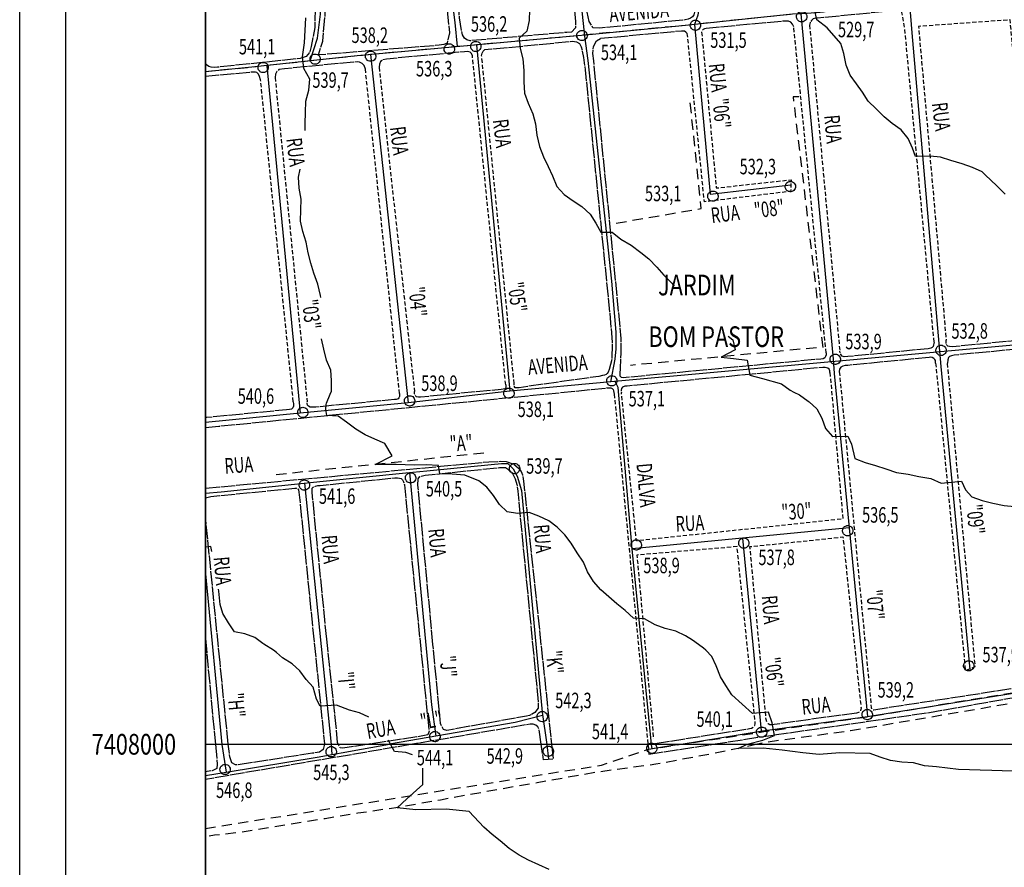
# Model space of a CAD drawing. Extents: x 411263 to 416663, y 7405172 to 7409972.
# Drawn here: x 411910 to 412386, y 7407940 to 7408351 of the extents above; entities that cross this region are included whole.
import ezdxf

# ---------------------------------------------------------------- set-up
doc = ezdxf.new("R2010")
doc.units = 0
for name, pattern in [('TRACO_02', [8, 5, -3]), ('TRACO_15', [3, 2, -1]), ('TRACO_22', [7.5, 7, -0.5]), ('TRACO_38', [8, 5, -3])]:
    doc.linetypes.add(name, pattern=pattern)
doc.layers.get('0').update_dxf_attribs({"color": 5, "linetype": 'CONTINUOUS'})
for name, color, linetype in [('900', 255, 'CONTINUOUS'), ('CURVA_INTERM', 255, 'CONTINUOUS'), ('DIV_BAIRROS_TOP', 7, 'CONTINUOUS'), ('EIXO_VIAS_ROD', 255, 'CONTINUOUS'), ('MALHA_COORD_UTM', 255, 'CONTINUOUS'), ('PTO_INTE_E_NA', 255, 'CONTINUOUS'), ('QUAD_LEG_GERAL', 255, 'CONTINUOUS'), ('TOP_MALHA_UTM', 255, 'CONTINUOUS'), ('TOP_VIA_PAV_M_FIO', 255, 'CONTINUOUS'), ('VALAS_E_DRENOS', 5, 'CONTINUOUS'), ('VIA_CONSTR', 1, 'CONTINUOUS'), ('VIA_N_PAV_S_MFIO', 1, 'CONTINUOUS'), ('VIA_PAV_M_FIO', 1, 'CONTINUOUS')]:
    doc.layers.add(name, color=color, linetype=linetype)
doc.styles.add('LDUP', font='LDUP.SHX')

# ---------------------------------------------------------------- blocks, each defined once
blk = doc.blocks.new('SARAND51A000', base_point=(412000, 7406500))
at = {"layer": 'QUAD_LEG_GERAL', "linetype": 'CONTINUOUS', "flags": 128}
blk.add_lwpolyline([(411910.15, 7406089.85), (411910.15, 7409052.35), (416112.65, 7409052.35), (416112.65, 7406089.85)], close=True, dxfattribs=at)
blk = doc.blocks.new('COD003', base_point=(412546.41, 7406522.66))
at = {"layer": 'PTO_INTE_E_NA'}
blk.add_lwpolyline([(412546.394974, 7406520.209885), (412545.828512, 7406520.275361), (412545.324364, 7406520.441575), (412544.993405, 7406520.644171), (412544.784419, 7406520.819163), (412544.454243, 7406521.181794), (412544.213221, 7406521.561104), (412544.016859, 7406521.974631), (412543.957381, 7406522.278901), (412543.952969, 7406522.896939), (412543.992966, 7406523.314698), (412544.155574, 7406523.771093), (412544.3621, 7406524.120195), (412544.563255, 7406524.384319), (412544.929606, 7406524.692722), (412545.375759, 7406524.955776), (412545.813836, 7406525.127175), (412546.061084, 7406525.151454), (412546.415318, 7406525.160284), (412546.967142, 7406525.12548), (412547.505598, 7406524.956386), (412547.8868, 7406524.739795), (412548.31322, 7406524.367944), (412548.601165, 7406523.896682), (412548.849711, 7406523.312277), (412548.931528, 7406522.889252), (412548.924189, 7406522.622239), (412548.919327, 7406522.330277), (412548.732164, 7406521.716474), (412548.450344, 7406521.25002), (412548.08972, 7406520.85041), (412547.673312, 7406520.528309), (412547.059046, 7406520.279002), (412546.651215, 7406520.212123)], close=True, dxfattribs=at)

msp = doc.modelspace()

# ---------------------------------------------------------------- linework, layer by layer
at = {"linetype": 'CONTINUOUS', "flags": 128}
msp.add_lwpolyline([(411932.5, 7406149.8), (411932.5, 7409012.5), (416002.5, 7409012.5), (416002.5, 7406149.8)], close=True, dxfattribs=at)
at = {"layer": '900', "linetype": 'CONTINUOUS', "flags": 128}
msp.add_lwpolyline([(413200, 7409000), (412000, 7409000), (412000, 7406500)], dxfattribs=at)
at = {"layer": 'CURVA_INTERM', "linetype": 'CONTINUOUS'}
for points in [[(412156.72, 7408355.39), (412156.6, 7408350.21), (412155.48, 7408345.16), (412151.71, 7408341.75), (412152.17, 7408336.75), (412153.53, 7408331.64), (412153.98, 7408326.07), (412153.99, 7408320.51), (412154.29, 7408315.03), (412156.1, 7408310.2), (412158.32, 7408305.06), (412159.7, 7408300.23), (412160.29, 7408294.85), (412161.6, 7408289.26), (412163.59, 7408284.27), (412165.78, 7408279.66), (412167.88, 7408275.06), (412170.06, 7408269.97), (412173.51, 7408266.1), (412177.9, 7408263.07), (412182.05, 7408260.23), (412186.08, 7408256.54), (412188.81, 7408252.16), (412191.24, 7408247.79), (412196.82, 7408247.91), (412200.89, 7408244.48), (412206, 7408241.48), (412210.56, 7408238.06), (412214.47, 7408234.85), (412218.35, 7408230.82), (412221.76, 7408227.1), (412225.65, 7408223.22), (412226.79, 7408221.77)], [(412386.83, 7408266.26), (412383.23, 7408269.85), (412379.48, 7408273.44), (412377.81, 7408274.99), (412375.68, 7408276.98), (412371.13, 7408279.11), (412370.98, 7408279.16), (412365.99, 7408280.86), (412360.62, 7408282.53), (412355.58, 7408284.19), (412350.56, 7408284.6), (412343.53, 7408284.45), (412341.98, 7408288.54), (412339.88, 7408293.2), (412336.53, 7408297.31), (412332.19, 7408300.38), (412328.34, 7408303.69), (412324.45, 7408307.57), (412320.56, 7408311.17), (412317.79, 7408315.6), (412314.87, 7408319.69), (412311.95, 7408323.84), (412309.95, 7408328.64), (412308.84, 7408334.22), (412307.42, 7408339.1), (412300.81, 7408346.7), (412295.75, 7408350.64), (412294.62, 7408355.7)], [(412048.17, 7408297.03), (412048.25, 7408300.36), (412048.38, 7408305.68), (412048.6, 7408311.19), (412049.97, 7408316.57), (412050.53, 7408321.83), (412047.58, 7408327.03), (412047.02, 7408332.65), (412047.91, 7408339.4), (412048.5, 7408351.63)], [(412055.77, 7408216.21), (412055.65, 7408217.25), (412054.39, 7408222.65), (412052.5, 7408227.92), (412050.93, 7408232.8), (412049.66, 7408237.77), (412048.78, 7408243.07), (412047.12, 7408248.09), (412046, 7408253.2), (412046.12, 7408258.61), (412046.25, 7408263.84), (412045.41, 7408269.13), (412045.06, 7408274.41), (412045.89, 7408278.27)], [(412390.6, 7407987.03), (412385.47, 7407987.2), (412380.35, 7407987.33), (412374.7, 7407987.46), (412369.62, 7407987.59), (412364.26, 7407987.77), (412358.91, 7407988.42), (412353.61, 7407989.03), (412347.82, 7407989.56), (412342.44, 7407990.94), (412336.94, 7407991.26), (412331.45, 7407992.11), (412326.45, 7407993.82), (412321.51, 7407995.47), (412306.9, 7407995.82), (412296.91, 7407994.99), (412289, 7407995.82), (412279.01, 7407997.07), (412269.78, 7407998.08), (412257.62, 7407997.94), (412262.05, 7408000), (412269.61, 7408001.99), (412275.23, 7408004.24), (412274.11, 7408010.42), (412272.42, 7408015.48), (412264.55, 7408014.92), (412254.57, 7408024), (412251.7, 7408028.38), (412249.12, 7408032.67), (412247.13, 7408037.89), (412244.89, 7408042.5), (412242, 7408045.46), (412240.96, 7408046.53), (412236.77, 7408049.6), (412235.65, 7408050.33), (412232.29, 7408052.54), (412227.59, 7408054.67), (412222.31, 7408056), (412217.51, 7408057.84), (412212.37, 7408060.77), (412207.09, 7408061.02), (412203.06, 7408064.81), (412198.96, 7408067.97), (412195.11, 7408071.28), (412191.31, 7408074.73), (412187.72, 7408078.79), (412184.86, 7408083.42), (412182.81, 7408088.07), (412179.85, 7408092.65), (412176.84, 7408097.28), (412173.92, 7408101.37), (412170.22, 7408105.06), (412166.03, 7408108.13), (412161.2, 7408110.41), (412156.63, 7408112.16), (412150.97, 7408111.62), (412146.01, 7408112.51), (412142.26, 7408116), (412139.29, 7408120.34), (412136.17, 7408124.35), (412132.27, 7408127.51), (412125.53, 7408130.17), (412119.4, 7408130.7), (412113.45, 7408130.87), (412112.75, 7408134.89), (412106.8, 7408135.25), (412101.02, 7408135.07), (412092.27, 7408135.35), (412082.15, 7408135.35), (412090.37, 7408139.58), (412086.75, 7408145.59), (412081.96, 7408147.72), (412077.26, 7408149.71), (412072.77, 7408152.5), (412068.3, 7408155.82), (412064.2, 7408158.85), (412058.74, 7408159.03), (412058.26, 7408162.05), (412058.48, 7408164.45), (412058.54, 7408165.14), (412060.38, 7408169.45), (412060.98, 7408170.86), (412060.96, 7408175.99), (412060.65, 7408181.08), (412058.56, 7408185.92), (412057.24, 7408191.18), (412056.14, 7408196.18)], [(412252.83, 7408197.55), (412255.09, 7408195.75), (412256.25, 7408190.93), (412249.51, 7408187.27), (412255.48, 7408186.69), (412262.03, 7408185.92), (412263.37, 7408178.61), (412269.54, 7408177.06), (412278.7, 7408174.46), (412282.84, 7408171.34), (412284.67, 7408170.42), (412287.34, 7408169.07), (412291.48, 7408166.1), (412292.05, 7408165.7), (412295.8, 7408162.3), (412298.24, 7408157.88), (412299.94, 7408152.8), (412303.3, 7408148.98), (412310.75, 7408149.14), (412312.49, 7408145.29), (412314.17, 7408138.32), (412319.15, 7408136.42), (412324.15, 7408134.96), (412329.15, 7408133.35), (412334.28, 7408131.54), (412339.86, 7408130.64), (412345.15, 7408129.51), (412350.88, 7408128.65), (412355.96, 7408126.37), (412365.73, 7408127.34), (412367.7, 7408123.12), (412370.66, 7408119.82), (412375.74, 7408117.97), (412380.94, 7408116.74), (412386.42, 7408115.51), (412391.44, 7408115.05)], [(412003.1, 7408093.28), (412002.61, 7408095.72), (412000, 7408095.42)], [(412079.09, 7408013.06), (412074.59, 7408015.26), (412069.73, 7408016.53), (412063.32, 7408018.99), (412055.45, 7408018.43), (412053.76, 7408021.8), (412052.17, 7408027.69), (412048.71, 7408031.37), (412045.69, 7408035.57), (412041.89, 7408038.92), (412037.31, 7408041.86), (412034.39, 7408044.35), (412032.9, 7408045.61), (412028.27, 7408048.36), (412027.72, 7408048.78), (412023.89, 7408051.68), (412019.09, 7408053.48), (412014.13, 7408054.41), (412011.12, 7408058.75), (412008.39, 7408063.28), (412007.11, 7408067.62), (412006.54, 7408074.08), (412006.34, 7408075.13)], [(412100.14, 7407994.89), (412096.9, 7407996.02), (412091.5, 7407996.49), (412089.52, 7408000), (412088.87, 7408001.15), (412088.53, 7408002.04)], [(412166.25, 7407939.34), (412161.32, 7407941.62), (412156.24, 7407943.85), (412151.84, 7407946.36), (412146.99, 7407949.59), (412142.52, 7407953.2), (412138.62, 7407956.36), (412134.72, 7407959.86), (412127.57, 7407967.42), (412116.49, 7407968.51), (412101.71, 7407968.33), (412092.73, 7407969.23), (412097.37, 7407973.56), (412105.15, 7407980.59), (412105.16, 7407988.35)]]:
    msp.add_lwpolyline(points, dxfattribs=at)
at = {"layer": 'DIV_BAIRROS_TOP', "linetype": 'TRACO_02', "flags": 128}
for points in [[(413672.32, 7408488.94), (413634.23, 7408485.22), (413590.35, 7408480.18), (413552.37, 7408476.9), (413496.67, 7408470.55), (413434.07, 7408462.67), (413411.41, 7408461.14), (413398.28, 7408461.14), (413399.16, 7408451.51), (413378.36, 7408449.98), (413377.93, 7408459.17), (413320.25, 7408453.7), (413296.83, 7408451.73), (413260.29, 7408448.24), (413220.13, 7408443.59), (413200.19, 7408441.39), (413174.01, 7408438.37), (413169.1, 7408438.08), (413118.13, 7408432.84), (413089.44, 7408428.81), (413064.27, 7408425.28), (413057.72, 7408425.28), (413054.7, 7408425.28), (413047.13, 7408424.49), (413035.57, 7408423.27), (413013.9, 7408421.72), (413007.38, 7408421.26), (412987.75, 7408421.26), (412985.74, 7408421.26), (412979.7, 7408418.74), (412962.58, 7408415.72), (412961.04, 7408415.6), (412924.83, 7408412.7), (412920.51, 7408412.29), (412910.01, 7408411.31), (412860.64, 7408406.66), (412858.13, 7408406.66), (412843.98, 7408405.29), (412835.47, 7408404.14), (412806.7, 7408402.54), (412799.23, 7408402.13), (412788.15, 7408400.11), (412752.91, 7408396.59), (412705.34, 7408392.06), (412702.83, 7408391.93), (412695.78, 7408391.56), (412654, 7408388.03), (412652.34, 7408387.85), (412621.78, 7408384.51), (412615.49, 7408384.14), (412606.04, 7408383.59), (412601.19, 7408383.03), (412594.92, 7408382.31), (412498.44, 7408372.93), (412492.02, 7408372.32), (412391.39, 7408362.81), (412385.89, 7408362.32), (412340.54, 7408358.26), (412330.06, 7408357.32), (412299.59, 7408354.42), (412293.06, 7408353.8), (412283.99, 7408353.3), (412236.61, 7408348.38), (412230.63, 7408347.76), (412172.74, 7408342.22), (412131.12, 7408338.44), (412128.44, 7408338.2), (412121.81, 7408337.66), (412079.79, 7408333.75), (412073.32, 7408333.16), (412050.66, 7408330.69), (412029.66, 7408328.41), (412022.48, 7408327.62), (412000, 7408325.49)], [(412000, 7407959.26), (412167.15, 7407985.99), (412191.54, 7407989.94), (412214.5, 7407997.61), (412270.18, 7408006.11), (412322.41, 7408013.66), (412421.19, 7408030.02), (412471.99, 7408038.2), (412520.44, 7408046.37), (412625.52, 7408062.89), (412679.14, 7408072.09), (412733.11, 7408081.45), (412783.55, 7408090.05), (412835.07, 7408099.39), (412885.01, 7408108.01), (412935.67, 7408117), (412950.19, 7408119.15), (413016.08, 7408129.79), (413050.07, 7408134.96), (413089.95, 7408141.43), (413123.86, 7408146.89), (413160.73, 7408153.43), (413185.88, 7408159.03), (413199.9, 7408163.44), (413224.14, 7408166.25), (413327.69, 7408179.23), (413387.67, 7408187.32), (413477.84, 7408200.45), (413504.68, 7408204.69), (413518.44, 7408206.88), (413533.53, 7408209.37), (413545.39, 7408211.02), (413567.58, 7408214.17), (413581.86, 7408216.79), (413603.48, 7408220.15), (413620.49, 7408222.76), (413640.03, 7408225.58), (413673.1, 7408230.89), (413688.19, 7408233.13), (413703.85, 7408235.35), (413713.34, 7408237.27), (413725.81, 7408239.23), (413739.13, 7408241.41), (413786.5, 7408249.64), (413797.31, 7408249.83), (413806.37, 7408248.45), (413816.71, 7408248), (413819.02, 7408247.73), (413822.9, 7408246.53)]]:
    msp.add_lwpolyline(points, dxfattribs=at)
at = {"layer": 'EIXO_VIAS_ROD', "linetype": 'CONTINUOUS', "flags": 128}
for points in [[(412050.66, 7408330.69), (412054.19, 7408341.72), (412055.7, 7408353.3), (412054.69, 7408367.39), (412050.16, 7408419.75), (412049.16, 7408428.3), (412049.16, 7408437.37), (412042.61, 7408507.09), (412036.57, 7408586.62), (412036.53, 7408593.63)], [(412221.47, 7408596.87), (412227.36, 7408523.7), (412233.91, 7408454.73), (412234.91, 7408433.59), (412238.69, 7408397.09), (412239.69, 7408378.97), (412239.69, 7408368.4), (412239.19, 7408359.34), (412238.18, 7408352.79), (412236.61, 7408348.38), (412244.23, 7408266.21), (412283.2, 7408270.75)], [(412097.55, 7408591.88), (412106.54, 7408496.01), (412110.07, 7408450.2), (412111.58, 7408432.08), (412113.09, 7408424.03), (412117.12, 7408377.71), (412120.64, 7408349.27), (412121.81, 7408337.66)], [(412196.15, 7408175.34), (412198.16, 7408186.42), (412198.67, 7408191.45), (412198.67, 7408199.51), (412196.65, 7408224.17), (412185.08, 7408330.9), (412183.57, 7408342.73), (412182.06, 7408356.32), (412178.03, 7408394.07), (412173.5, 7408439.88), (412174, 7408452.97), (412160.71, 7408583.29)], [(412788.15, 7408400.11), (412752.91, 7408396.59), (412705.34, 7408392.06), (412695.78, 7408391.56), (412654, 7408388.03), (412621.78, 7408384.51), (412606.04, 7408383.59), (412594.92, 7408382.31), (412498.44, 7408372.93), (412391.97, 7408362.86), (412330.06, 7408357.32), (412293.06, 7408353.8), (412283.99, 7408353.3), (412230.63, 7408347.76), (412183.82, 7408343.23), (412172.74, 7408342.22), (412128.44, 7408338.2), (412073.32, 7408333.16), (412022.48, 7408327.62), (412000, 7408325.49)], [(412340.54, 7408358.26), (412341.63, 7408344.24), (412355.73, 7408182.9), (412369.82, 7408036.15)], [(412287.98, 7408353.52), (412303.63, 7408186.42), (412304.13, 7408179.37), (412320.24, 7408013.5)], [(412131.12, 7408338.44), (412147.32, 7408170.81)], [(412079.79, 7408333.75), (412097.99, 7408165.28)], [(412029.66, 7408328.41), (412045.88, 7408160.24)], [(413080.2, 7408259.48), (412918.28, 7408244.31), (412760.97, 7408228.71), (412659.53, 7408219.64), (412610.2, 7408214.11), (412569.93, 7408210.08), (412558.85, 7408209.07), (412503.48, 7408204.04), (412399.53, 7408193.97), (412306.4, 7408185.41), (412196.15, 7408175.34), (412147.32, 7408170.81), (412097.99, 7408165.28), (412045.88, 7408160.24), (412000, 7408155.79)], [(412215.78, 7407999.91), (412206.47, 7408094.55), (412199.67, 7408172.58), (412198.17, 7408175.53)], [(412229.13, 7407999.96), (412269.4, 7408006.45), (412320.24, 7408013.5), (412427.97, 7408030.62), (412506.75, 7408044.71), (412568.17, 7408053.27), (412620.52, 7408061.83), (412650.72, 7408067.36), (412718.93, 7408078.94), (412737.56, 7408081.96), (412794.95, 7408091.53), (412840.25, 7408099.58), (412881.79, 7408107.13), (412934.64, 7408116.7), (412981.46, 7408124.75), (412994.04, 7408126.77), (413045.39, 7408133.81), (413080.63, 7408139.85), (413139.78, 7408148.92), (413147.83, 7408151.43), (413165.96, 7408154.96), (413191.96, 7408161.46), (413199.9, 7408163.44)], [(412000, 7408121.55), (412007.63, 7408122.24), (412056.96, 7408127.27), (412096.98, 7408131.3), (412107.05, 7408132.3), (412138.26, 7408135.32), (412143.29, 7408135.83), (412146.31, 7408135.83), (412148.83, 7408133.31), (412150.84, 7408129.79), (412152.86, 7408122.74), (412162.93, 7408015.51), (412165.07, 7407999.96)], [(412111.59, 7408003.89), (412109.57, 7408019.04), (412098.92, 7408131.49)], [(412047.99, 7408126.35), (412060.74, 7407999.91)], [(412311.38, 7408104.69), (412206.47, 7408094.55)], [(412259.72, 7408099.69), (412268.89, 7408006.45)], [(412000, 7408082.46), (412007.97, 7407999.89)], [(412163.08, 7408013.97), (412149.84, 7408010.48), (412089.11, 7408000.01)], [(412000, 7407984.82), (412009.96, 7407986.54), (412054.01, 7407993.78), (412075.53, 7407997.62), (412089.11, 7408000.01)], [(412007.97, 7407999.89), (412009.96, 7407986.54)], [(412060.76, 7407999.75), (412061.22, 7407995.07)], [(412165.07, 7407999.96), (412165.88, 7407992.79)], [(412229.13, 7407999.96), (412216.08, 7407997.77), (412215.78, 7407999.91)]]:
    msp.add_lwpolyline(points, dxfattribs=at)
at = {"layer": 'MALHA_COORD_UTM', "linetype": 'CONTINUOUS', "flags": 128}
msp.add_lwpolyline([(412000, 7406500), (412000, 7409000), (416000, 7409000), (416000, 7406500)], close=True, dxfattribs=at)
msp.add_lwpolyline([(412000, 7406500), (412000, 7409000), (416000, 7409000), (416000, 7406500)], close=True, dxfattribs=at)
msp.add_lwpolyline([(412000, 7408000), (416000, 7408000)], dxfattribs=at)
at = {"layer": 'VALAS_E_DRENOS', "linetype": 'TRACO_38', "flags": 128}
for points in [[(412287.1, 7408313.26), (412284.26, 7408313.34), (412297.88, 7408198.4), (412298.64, 7408192.04), (412289.16, 7408191.28), (412205.69, 7408183.37)], [(412198.75, 7408252.2), (412239.8, 7408259.28), (412234.34, 7408312.25)], [(412034.16, 7408130.59), (412136.21, 7408141.21)], [(412585.51, 7408049.69), (412421.89, 7408025.22), (412312.08, 7408006.48), (412272.08, 7408001.06), (412267.08, 7408000)], [(412267.08, 7408000), (412246.46, 7407995.64), (412217.91, 7407990.3), (412188.63, 7407986.36), (412160.43, 7407981.35), (412126.89, 7407975.44), (412113.7, 7407973.01), (412093.3, 7407969.45), (412073.67, 7407966.59), (412057.85, 7407963.97), (412019.7, 7407957.7), (412004.46, 7407955.93), (412000, 7407955.09)]]:
    msp.add_lwpolyline(points, dxfattribs=at)
at = {"layer": 'VIA_CONSTR', "linetype": 'TRACO_15', "flags": 128}
for points in [[(412352.47, 7408194.65), (412338.26, 7408346.72), (412336.65, 7408355.34)], [(412403.14, 7408199.56), (412389.25, 7408350.59), (412344.94, 7408347.38), (412358.3, 7408195.57)], [(412242.25, 7408346.42), (412241.45, 7408346.2), (412240.7, 7408345.85), (412240.18, 7408345.23), (412240, 7408344.62), (412240.13, 7408343.73), (412247.11, 7408269.23), (412283.3, 7408273.2), (412283.08, 7408267.59), (412241.36, 7408262.5), (412233.21, 7408343.07)], [(412300.26, 7408189.43), (412284.6, 7408347.13)], [(412292.24, 7408348.05), (412306.86, 7408190.19)], [(412145.24, 7408173.96), (412129.13, 7408333.25)], [(412149.31, 7408174.57), (412133.62, 7408333.19)], [(412093.87, 7408169.73), (412077.37, 7408326.7)], [(412084.02, 7408327.63), (412101.09, 7408170.73)], [(412033.69, 7408322.74), (412049.19, 7408165.78)], [(412042.51, 7408165.78), (412026.68, 7408321.53)], [(412353.23, 7408184.51), (412367.61, 7408035.71), (412372.4, 7408037.57), (412358.99, 7408184.36)], [(412302.1, 7408179.91), (412308.33, 7408109), (412208.48, 7408098.42), (412201.21, 7408170.27)], [(412306.63, 7408180.37), (412322.06, 7408017.79), (412322.13, 7408017.29), (412322.39, 7408016.89), (412322.89, 7408016.68), (412323.4, 7408016.73)], [(412197.75, 7408169.5), (412214.05, 7408000)], [(412273.89, 7408009.38), (412273.08, 7408009.47), (412272.21, 7408009.88), (412271.53, 7408010.69), (412271.22, 7408011.96), (412263.41, 7408095.63), (412308.38, 7408100.32), (412317.13, 7408017.57), (412317.1, 7408016.87), (412316.87, 7408016.26), (412316.38, 7408015.67), (412315.88, 7408015.32), (412314.97, 7408015.11)], [(412263.14, 7408007.56), (412264.14, 7408007.84), (412265.05, 7408008.38), (412265.73, 7408009.15), (412265.95, 7408010.1), (412265.91, 7408011.06), (412257.17, 7408095.63), (412208.71, 7408091.56), (412216.74, 7408002.56)], [(412214.05, 7408000), (412214.51, 7407995.22)]]:
    msp.add_lwpolyline(points, dxfattribs=at)
at = {"layer": 'VIA_N_PAV_S_MFIO', "linetype": 'TRACO_22', "flags": 128}
for points in [[(412226.41, 7408440.53), (412228.75, 7408440.38), (412230.99, 7408437.64), (412232.35, 7408433.87), (412238.34, 7408370), (412237.91, 7408359.22), (412236.19, 7408352.97), (412235.63, 7408352.11), (412234.71, 7408351.32), (412233.43, 7408350.88), (412232.06, 7408350.57), (412190.56, 7408346.53), (412187.45, 7408346.79), (412185.64, 7408349.86), (412184.59, 7408354.29), (412180.4, 7408390.5)], [(412167.06, 7408434.06), (412169.65, 7408433.91), (412171.29, 7408432.29), (412171.94, 7408429.3), (412179.03, 7408349.72), (412178.96, 7408346.75), (412177.09, 7408344.68), (412174.74, 7408344.49), (412128.1, 7408340.47), (412126.48, 7408340.84), (412125.25, 7408341.73), (412124.41, 7408343.36), (412123.96, 7408345.22), (412122.88, 7408351.48), (412122.27, 7408360.89), (412119.82, 7408384.64)], [(412106.97, 7408428.43), (412109.66, 7408426.45), (412110.94, 7408421.48), (412117.98, 7408344.25), (412116.96, 7408339.38), (412115.36, 7408338.7), (412113.05, 7408338.27), (412054.75, 7408333.61), (412056.72, 7408340.32), (412057.83, 7408351.81), (412058.17, 7408362.54), (412057.53, 7408368.55), (412055.93, 7408385.52)], [(412043.54, 7408421.82), (412046.64, 7408420.74), (412047.98, 7408416.15), (412053.09, 7408356.09), (412052.84, 7408346.89), (412051.2, 7408337.7), (412050.53, 7408335), (412048.79, 7408332.78), (412045.85, 7408331.89), (412005.87, 7408327.67), (412004.22, 7408327.53), (412002.85, 7408327.64), (412001.66, 7408328.05), (412000.56, 7408328.78), (412000, 7408329.63)], [(412489.12, 7408363.76), (412489, 7408367.08), (412488.78, 7408367.88), (412488.3, 7408368.55), (412487.6, 7408368.95), (412486.98, 7408369.06), (412486.28, 7408369.02), (412336.65, 7408355.34), (412296.14, 7408351.43), (412295.05, 7408351.43), (412293.96, 7408351.09), (412293.1, 7408350.29), (412292.53, 7408349.31), (412292.24, 7408348.05)], [(412284.6, 7408347.13), (412284.03, 7408348.56), (412283.22, 7408349.48), (412282.07, 7408349.94), (412280.29, 7408350), (412242.25, 7408346.42)], [(412200.6, 7408179.56), (412200.71, 7408181.71), (412201.07, 7408189.18), (412201.18, 7408196.37), (412187.82, 7408330.82), (412187.46, 7408334.37), (412187.73, 7408337.65), (412189.17, 7408340.38), (412191.16, 7408341.49)], [(412233.21, 7408343.07), (412232.95, 7408343.91), (412232.46, 7408344.57), (412231.67, 7408345.06), (412231.01, 7408345.15), (412230.21, 7408345.15), (412191.16, 7408341.49)], [(412133.62, 7408333.19), (412133.79, 7408334.54), (412134.3, 7408335.44), (412135.19, 7408336.23), (412136.71, 7408336.34), (412177.61, 7408340.2)], [(412177.61, 7408340.2), (412179.47, 7408339.91), (412180.9, 7408339.09), (412181.79, 7408337.58), (412182.27, 7408335.53), (412182.82, 7408332.32), (412183.69, 7408326.45), (412195.51, 7408208.97), (412196.78, 7408194.65), (412196.65, 7408186.69), (412195.22, 7408181.4)], [(412129.13, 7408333.25), (412128.68, 7408334.26), (412128, 7408334.88), (412126.93, 7408335.27), (412125.3, 7408335.16), (412087.62, 7408331.6), (412085.77, 7408331.29), (412084.74, 7408330.36), (412084.22, 7408329.07), (412084.02, 7408327.63)], [(412077.37, 7408326.7), (412076.85, 7408328.45), (412075.87, 7408329.43), (412074.58, 7408330.16), (412073.55, 7408330.26), (412072.21, 7408330.16), (412038.2, 7408326.92), (412035.57, 7408326.51), (412034.5, 7408325.57), (412033.89, 7408324.36), (412033.69, 7408322.74)], [(412026.68, 7408321.53), (412026.21, 7408323.21), (412025.67, 7408324.29), (412024.86, 7408325.03), (412024.19, 7408325.3), (412022.03, 7408325.23), (412000, 7408323.2)], [(412352.47, 7408194.65), (412352.23, 7408193.27), (412352, 7408192.57)], [(412402.22, 7408196.87), (412401.53, 7408196.49), (412400.68, 7408196.18), (412361.29, 7408192.34), (412359.91, 7408192.42), (412359.15, 7408192.65), (412358.61, 7408193.19), (412358.38, 7408193.96)], [(412300.26, 7408189.43), (412300.26, 7408188.51), (412299.95, 7408187.58), (412299.64, 7408187.05), (412298.87, 7408186.59), (412297.64, 7408186.43), (412203.51, 7408177.49), (412202.28, 7408177.41), (412201.21, 7408177.56), (412200.6, 7408178.18), (412200.6, 7408179.56)], [(412350.85, 7408191.65), (412349.62, 7408191.42), (412310.7, 7408187.58), (412309.01, 7408187.51), (412308.01, 7408187.89), (412307.47, 7408188.51), (412307.09, 7408189.2), (412306.86, 7408190.19)], [(412401.76, 7408192.04), (412400.91, 7408192.04), (412362.14, 7408188.28)], [(412350.09, 7408187.2), (412310.77, 7408183.36), (412309.39, 7408183.28), (412308.39, 7408183.05), (412307.32, 7408182.52), (412306.78, 7408181.6)], [(412353.23, 7408184.51), (412353.08, 7408185.66), (412352.77, 7408186.2), (412352.39, 7408186.74), (412351.54, 7408187.12)], [(412195.22, 7408181.4), (412194.76, 7408180.1), (412194.3, 7408179.41)], [(412302.1, 7408179.91), (412302.1, 7408180.67), (412301.71, 7408181.6), (412301.02, 7408181.98), (412300.41, 7408182.21), (412299.72, 7408182.36), (412298.72, 7408182.36), (412203.97, 7408173.34), (412202.82, 7408173.26), (412201.75, 7408172.88), (412201.29, 7408172.11), (412201.13, 7408171.35), (412201.21, 7408170.27)], [(412192.99, 7408178.56), (412192.07, 7408178.41), (412190.31, 7408178.03), (412151.76, 7408172.57), (412150.54, 7408172.42), (412149.77, 7408172.5), (412149.54, 7408172.96), (412149.38, 7408173.57), (412149.31, 7408174.57)], [(412000, 7408153.34), (412006.48, 7408153.95), (412194.22, 7408172.42), (412195.14, 7408172.5), (412196.07, 7408172.42), (412196.68, 7408172.11), (412197.22, 7408171.65), (412197.45, 7408171.04), (412197.75, 7408169.5)], [(412145.24, 7408172.42), (412144.78, 7408171.96), (412144.01, 7408171.81), (412143.09, 7408171.73), (412104.08, 7408167.97), (412103.01, 7408167.97), (412102.09, 7408168.12), (412101.4, 7408168.73), (412101.17, 7408169.66), (412101.09, 7408170.73)], [(412042.51, 7408165.78), (412042.66, 7408164.7), (412042.66, 7408163.63), (412042.35, 7408162.78)], [(412092.34, 7408166.89), (412091.42, 7408166.82), (412053.33, 7408163.17), (412051.87, 7408163.09), (412050.65, 7408163.17), (412049.88, 7408163.55), (412049.42, 7408164.09), (412049.19, 7408164.93), (412049.19, 7408165.78)], [(412040.59, 7408162.02), (412039.28, 7408161.86), (412000.59, 7408158.1), (412000, 7408158.04)], [(412000, 7408123.92), (412137.12, 7408136.73), (412142.78, 7408136.94), (412145.47, 7408136.88), (412149.03, 7408135.6), (412151.39, 7408133.63), (412152.65, 7408131.97), (412153.38, 7408130.32), (412153.89, 7408127.34), (412167.44, 7408000)], [(412058.69, 7408050.9), (412051.61, 7408121.85), (412051.57, 7408122.94), (412051.66, 7408123.91), (412052.1, 7408124.47), (412053.16, 7408124.88), (412054.33, 7408125.16), (412055.52, 7408125.26), (412091.57, 7408128.92), (412092.95, 7408129), (412093.95, 7408128.85), (412094.72, 7408128.54), (412095.27, 7408127.9), (412095.79, 7408127.08), (412096.23, 7408125.58), (412108.15, 7408006.37), (412107.58, 7408004.61), (412105.17, 7408004.04), (412079.01, 7408000)], [(412000, 7408119.24), (412002.53, 7408119.9), (412041.74, 7408123.78), (412043.27, 7408123.86), (412044.04, 7408123.86), (412044.66, 7408123.55), (412045.07, 7408123.15), (412045.19, 7408121.94), (412045.35, 7408120.7), (412057.58, 7408000.24), (412057.52, 7408000)], [(412007.05, 7408039.56), (412000, 7408110.59)], [(412245.47, 7408000), (412267.57, 7408003.41), (412350.19, 7408015.39), (412427.05, 7408029.03), (412503.7, 7408041.87), (412564.97, 7408051.17), (412618.44, 7408060.46)], [(412000, 7408051.19), (412004.79, 7408000)], [(412064.27, 7408000), (412063.88, 7408000.81), (412063.28, 7408008.55), (412058.69, 7408050.9)], [(412011.04, 7408000), (412011.03, 7408000.1), (412007.05, 7408039.56)], [(412323.4, 7408016.73), (412416.96, 7408031.13)], [(412314.97, 7408015.11), (412273.89, 7408009.38)], [(412162.44, 7408000), (412161.34, 7408007.16), (412160.74, 7408008.5), (412159.87, 7408009.3), (412158.46, 7408009.71), (412157.12, 7408009.71), (412100.2, 7408000)], [(412217.51, 7408000.38), (412263.14, 7408007.56)], [(412100.2, 7408000), (412058.67, 7407992.92), (412000, 7407982.97)], [(412004.79, 7408000), (412005.69, 7407990.39), (412005.5, 7407988.23), (412003.22, 7407987.18), (412000, 7407986.66)], [(412057.52, 7408000), (412056.9, 7407997.47), (412055.1, 7407996.22), (412051.87, 7407995.67), (412015.8, 7407990.06), (412014.5, 7407990.09), (412012.75, 7407991.04), (412011.81, 7407993.99), (412011.04, 7408000)], [(412079.01, 7408000), (412066.5, 7407998.07), (412065.16, 7407998.19), (412064.27, 7408000)], [(412167.44, 7408000), (412168.21, 7407992.78), (412163.55, 7407992.5), (412162.44, 7408000)], [(412214.51, 7407995.22), (412245.47, 7408000)]]:
    msp.add_lwpolyline(points, dxfattribs=at)
msp.add_lwpolyline([(412110.07, 7408048.34), (412102.79, 7408125.33), (412102.86, 7408128.5), (412103.7, 7408129.58), (412106.3, 7408130.19), (412142.29, 7408133.93), (412145.16, 7408133.86), (412146.68, 7408133.02), (412148.6, 7408131.05), (412149.89, 7408128.53), (412150.69, 7408125.68), (412151.05, 7408122.46), (412161.03, 7408019.8), (412160.88, 7408017.45), (412159.4, 7408015.37), (412156.83, 7408013.94), (412155.24, 7408013.6), (412116.83, 7408006.7), (412115.12, 7408007.17), (412113.74, 7408009.99), (412113.08, 7408016.96)], close=True, dxfattribs=at)
at = {"layer": 'VIA_PAV_M_FIO', "linetype": 'CONTINUOUS', "flags": 128}
for points in [[(412358.38, 7408193.96), (412358.3, 7408195.57)], [(412352, 7408192.57), (412351.54, 7408192.04), (412350.85, 7408191.65)], [(412351.54, 7408187.12), (412350.85, 7408187.28), (412350.09, 7408187.2)], [(412362.14, 7408188.28), (412360.91, 7408188.04), (412359.91, 7408187.74), (412359.38, 7408187.12), (412359.07, 7408186.05), (412358.99, 7408184.36)], [(412194.3, 7408179.41), (412193.84, 7408178.95), (412192.99, 7408178.56)], [(412306.78, 7408181.6), (412306.63, 7408180.37)], [(412093.87, 7408169.73), (412093.8, 7408168.27), (412093.57, 7408167.58), (412093.26, 7408167.12), (412092.34, 7408166.89)], [(412145.24, 7408173.96), (412145.31, 7408173.11), (412145.24, 7408172.42)], [(412042.35, 7408162.78), (412041.59, 7408162.25), (412040.59, 7408162.02)]]:
    msp.add_lwpolyline(points, dxfattribs=at)

# ---------------------------------------------------------------- block references
at = {"layer": 'PTO_INTE_E_NA'}
for p in [(412288.41, 7408352.03, 530.1), (412237, 7408347.91, 531.5), (412182.12, 7408342.97, 534.1), (412117.95, 7408336.44, 536.35), (412130.77, 7408337.68, 536.2), (412053.05, 7408331.55, 539.75), (412079.87, 7408332.96, 538.25), (412027.9, 7408327.51, 541.1), (412282.94, 7408269.85, 532.3), (412245.46, 7408265.21, 533.15), (412304.65, 7408186.29, 533.95), (412355.83, 7408190.6, 532.8), (412196.55, 7408175.84, 537.15), (412146.78, 7408169.87, 538.1), (412098.77, 7408166.15, 538.9), (412047.09, 7408160.56, 540.65), (412149.51, 7408133.37, 539.75), (412047.85, 7408125.4, 541.65), (412099.24, 7408128.89, 540.55), (412310.67, 7408103.31, 536.5), (412208.4, 7408096.41, 538.9), (412260.41, 7408097.35, 537.85), (412369.22, 7408037.93, 537.95), (412162.9, 7408013.34, 542.35), (412320.12, 7408014.33, 539.2), (412269.05, 7408005.81, 540.15), (412110.97, 7408003.68, 544.1), (412060.83, 7407996.37, 545.35), (412165.81, 7407996.59, 542.9), (412215.92, 7407998, 541.45), (412009.5, 7407987.75, 546.85)]:
    msp.add_blockref('COD003', p, dxfattribs=at)
at = {"layer": 'QUAD_LEG_GERAL'}
msp.add_blockref('SARAND51A000', (412000, 7406500), dxfattribs=at)

# ---------------------------------------------------------------- texts
at = {"layer": 'DIV_BAIRROS_TOP', "style": 'LDUP', "width": 0.77}
for s, p in [('  JARDIM', (412214.25, 7408217.25)), ('BOM PASTOR', (412214.25, 7408192.25))]:
    msp.add_text(s, height=10, dxfattribs=at).set_placement(p)
at = {"layer": 'PTO_INTE_E_NA', "style": 'LDUP', "width": 0.69}
for s, p in [('536,2', (412128.41, 7408344.84, 536.2)), ('538,2', (412070.67, 7408339.4, 538.25)), ('529,7', (412305.98, 7408342.16, 529.7)), ('541,1', (412016.19, 7408333.87, 541.1)), ('531,5', (412244.19, 7408337.03, 531.5)), ('534,1', (412191.29, 7408331.11, 534.1)), ('536,3', (412101.86, 7408323.21, 536.35)), ('539,7', (412051.72, 7408317.69, 539.75)), ('532,3', (412258.4, 7408275.84, 532.3)), ('533,1', (412212.61, 7408262.81, 533.15)), ('532,8', (412360.86, 7408196.28, 532.8)), ('533,9', (412309.53, 7408191.15, 533.95)), ('538,9', (412104.38, 7408170.97, 538.9)), ('540,6', (412015.61, 7408164.75, 540.65)), ('537,1', (412204.71, 7408163.51, 537.15)), ('538,1', (412151.02, 7408158.38, 538.1)), ('539,7', (412155.16, 7408130.94, 539.75)), ('540,5', (412106.6, 7408119.89, 540.55)), ('541,6', (412054.88, 7408116.33, 541.65)), ('536,5', (412317.63, 7408107.25, 536.5)), ('537,8', (412267.48, 7408086.72, 537.85)), ('538,9', (412211.82, 7408082.78, 538.9)), ('537,9', (412375.88, 7408039.64, 537.95)), ('539,2', (412325.13, 7408022.57, 539.2)), ('542,3', (412169.18, 7408017.44, 542.35)), ('540,1', (412237.53, 7408008.42, 540.15)), ('541,4', (412186.94, 7408002.43, 541.45)), ('542,9', (412136.01, 7407990.59, 542.9)), ('544,1', (412102.26, 7407989.8, 544.1)), ('545,3', (412052.12, 7407982.69, 545.35)), ('546,8', (412005.14, 7407974.01, 546.85))]:
    msp.add_text(s, height=7.5, dxfattribs=at).set_placement(p)
at = {"layer": 'TOP_MALHA_UTM', "style": 'LDUP', "width": 0.77}
msp.add_text('7408000', height=10, dxfattribs=at).set_placement((411945, 7407995))
at = {"layer": 'TOP_VIA_PAV_M_FIO', "style": 'LDUP', "width": 0.69}
for s, rotation, p in [('AVENIDA', 5, (412195.68, 7408349.45)), ('RUA  "06"', 276, (412243.4, 7408329.13)), ('RUA', 277, (412351.38, 7408310.18)), ('RUA', 275, (412299.27, 7408304.26)), ('RUA', 277, (412089.23, 7408298.54)), ('RUA', 277, (412138.98, 7408302.09)), ('RUA', 277, (412039.09, 7408293.01)), ('RUA', 7, (412244.98, 7408252.15)), ('"08"', 7, (412265.91, 7408254.52)), ('"05"', 278, (412146.08, 7408223.13)), ('"04"', 275, (412098.31, 7408221.16)), ('"03"', 277, (412046.59, 7408214.84)), ('AVENIDA', 5, (412156.34, 7408178.7)), ('"A"', 4, (412118.45, 7408141.6)), ('RUA', 4, (412009.48, 7408130.94)), ('DALVA', 275, (412208.46, 7408135.68)), ('"30"', 4, (412278.93, 7408108.44)), ('"09"', 276, (412367.98, 7408115.72)), ('RUA', 3, (412227.61, 7408102.91)), ('RUA', 275, (412107.79, 7408104.1)), ('RUA', 275, (412158.72, 7408106.07)), ('RUA', 275, (412056.07, 7408100.94)), ('RUA', 275, (412003.95, 7408090.47)), ('"07"', 275, (412319.6, 7408074.48)), ('RUA', 275, (412269.06, 7408071.72)), ('"J"', 274, (412113.31, 7408042.7)), ('"K"', 275, (412164.64, 7408045.07)), ('"06"', 278, (412270.25, 7408041.52)), ('"I"', 275, (412063.96, 7408034.81)), ('"H"', 275, (412010.66, 7408024.54)), ('RUA', 6, (412288.8, 7408014.28)), ('RUA        "L"', 10, (412078.57, 7408002.43))]:
    msp.add_text(s, height=7.5, rotation=rotation, dxfattribs=at).set_placement(p)

doc.saveas('drawing.dxf')
